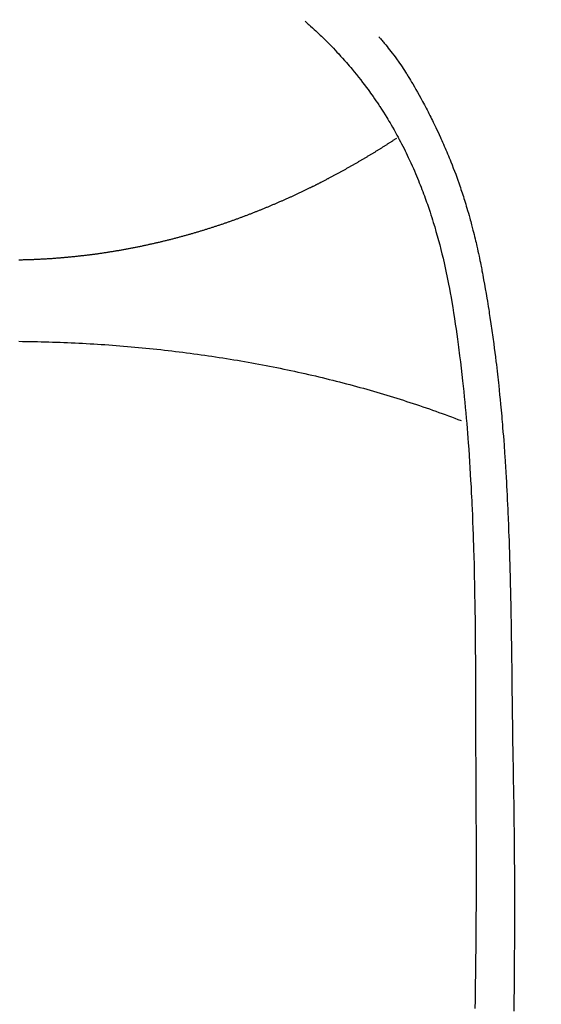
# Model space of a CAD drawing. Extents: x 56059 to 82181, y 210 to 8610.
# Drawn here: x 71224 to 71238, y 7096 to 7122 of the extents above; entities that cross this region are included whole.
import ezdxf

# ---------------------------------------------------------------- set-up
doc = ezdxf.new("R2010")
doc.units = 0
doc.header["$LTSCALE"] = 50
doc.header["$MEASUREMENT"] = 0
doc.layers.get('0').update_dxf_attribs({"linetype": 'CONTINUOUS'})
doc.layers.add('150-機器', color=8, linetype='CONTINUOUS')
doc.layers.add('160-文字', color=254, linetype='CONTINUOUS')
doc.styles.add('KH001', font='txt')
doc.dimstyles.new('KH1xx030', dxfattribs={"dimscale": 30, "dimtxt": 2, "dimasz": 0.6, "dimexe": 0.3, "dimexo": 1.2, "dimgap": 0.5, "dimtad": 3, "dimdec": 1, "dimdsep": 46, "dimlunit": 6, "dimtxsty": 'KH001', "dimblk": 'DOT', "dimcen": 1, "dimdle": 1, "dimclrd": 256, "dimclre": 256, "dimclrt": 256, "dimadec": 0, "dimazin": 0, "dimtfac": 1, "dimtdec": 1, "dimtix": 1, "dimtmove": 2, "dimatfit": 3, "dimldrblk": 'CLOSEDBLANK', "dimfxl": 1, "dimtolj": 1, "dimtzin": 0, "dimlwd": -1, "dimlwe": -1, "dimarcsym": 0})

# ---------------------------------------------------------------- blocks, each defined once
blk = doc.blocks.new('_ClosedBlank')
at = {"color": 0, "linetype": 'ByBlock', "lineweight": -2}
for p, q in [((-1, 0.1667), (0, 0)), ((-1, 0.1667), (-1, -0.1667)), ((0, 0), (-1, -0.1667))]:
    blk.add_line(p, q, dxfattribs=at)
blk = doc.blocks.new('_Dot')
at = {"color": 0, "linetype": 'ByBlock', "lineweight": -2}
blk.add_line((-0.5, 0), (-1, 0), dxfattribs=at)
at = {"color": 0, "linetype": 'ByBlock', "const_width": 0.5}
blk.add_lwpolyline([(-0.25, 0, 1), (0.25, 0, 1)], format="xyb", close=True, dxfattribs=at)

msp = doc.modelspace()

# ---------------------------------------------------------------- linework, layer by layer
at = {"layer": '150-機器', "color": 13, "linetype": 'Continuous'}
for points in [[(71231.686, 7121.637), (71231.702, 7121.624), (71231.717, 7121.61), (71231.733, 7121.596), (71231.748, 7121.582), (71231.768, 7121.565), (71231.788, 7121.547), (71231.808, 7121.529), (71231.828, 7121.512), (71231.873, 7121.471), (71231.918, 7121.429), (71231.963, 7121.388), (71232.007, 7121.346), (71232.041, 7121.314), (71232.075, 7121.282), (71232.109, 7121.249), (71232.143, 7121.216), (71232.201, 7121.16), (71232.258, 7121.103), (71232.315, 7121.045), (71232.371, 7120.987), (71232.417, 7120.94), (71232.462, 7120.893), (71232.506, 7120.845), (71232.551, 7120.797), (71232.602, 7120.742), (71232.653, 7120.686), (71232.703, 7120.629), (71232.753, 7120.572), (71232.789, 7120.53), (71232.825, 7120.488), (71232.861, 7120.446), (71232.896, 7120.404), (71232.953, 7120.335), (71233.009, 7120.265), (71233.065, 7120.196), (71233.12, 7120.125), (71233.168, 7120.063), (71233.215, 7120.001), (71233.262, 7119.939), (71233.308, 7119.876), (71233.341, 7119.831), (71233.373, 7119.786), (71233.405, 7119.74), (71233.437, 7119.694), (71233.474, 7119.641), (71233.511, 7119.588), (71233.547, 7119.534), (71233.583, 7119.481), (71233.59, 7119.47), (71233.598, 7119.46), (71233.605, 7119.449), (71233.612, 7119.438), (71233.658, 7119.369), (71233.702, 7119.298), (71233.746, 7119.228), (71233.79, 7119.157), (71233.817, 7119.111), (71233.845, 7119.064), (71233.873, 7119.018), (71233.9, 7118.971), (71233.939, 7118.905), (71233.977, 7118.838), (71234.015, 7118.771), (71234.052, 7118.703), (71234.066, 7118.676), (71234.081, 7118.649), (71234.095, 7118.622), (71234.11, 7118.594), (71234.141, 7118.534), (71234.173, 7118.474), (71234.204, 7118.414), (71234.234, 7118.354), (71234.262, 7118.298), (71234.289, 7118.242), (71234.316, 7118.186), (71234.343, 7118.13), (71234.377, 7118.058), (71234.41, 7117.986), (71234.442, 7117.914), (71234.475, 7117.841), (71234.502, 7117.779), (71234.529, 7117.716), (71234.555, 7117.654), (71234.581, 7117.591), (71234.605, 7117.534), (71234.628, 7117.476), (71234.651, 7117.419), (71234.674, 7117.362), (71234.696, 7117.305), (71234.718, 7117.248), (71234.739, 7117.191), (71234.76, 7117.134), (71234.779, 7117.082), (71234.798, 7117.029), (71234.816, 7116.976), (71234.835, 7116.924), (71234.853, 7116.871), (71234.87, 7116.819), (71234.888, 7116.767), (71234.906, 7116.714), (71234.927, 7116.649), (71234.948, 7116.583), (71234.969, 7116.517), (71234.989, 7116.451), (71235.024, 7116.335), (71235.058, 7116.22), (71235.091, 7116.104), (71235.123, 7115.987), (71235.153, 7115.873), (71235.183, 7115.759), (71235.211, 7115.645), (71235.239, 7115.53), (71235.277, 7115.364), (71235.314, 7115.197), (71235.349, 7115.029), (71235.382, 7114.861), (71235.404, 7114.747), (71235.425, 7114.634), (71235.445, 7114.52), (71235.465, 7114.405), (71235.489, 7114.262), (71235.511, 7114.119), (71235.533, 7113.976), (71235.555, 7113.833), (71235.574, 7113.702), (71235.593, 7113.571), (71235.611, 7113.44), (71235.628, 7113.308), (71235.638, 7113.236), (71235.647, 7113.163), (71235.656, 7113.091), (71235.665, 7113.018), (71235.685, 7112.856), (71235.705, 7112.695), (71235.724, 7112.533), (71235.742, 7112.371), (71235.757, 7112.234), (71235.772, 7112.097), (71235.786, 7111.96), (71235.799, 7111.823), (71235.812, 7111.685), (71235.825, 7111.546), (71235.837, 7111.407), (71235.849, 7111.269), (71235.859, 7111.144), (71235.869, 7111.02), (71235.878, 7110.895), (71235.888, 7110.771), (71235.9, 7110.609), (71235.911, 7110.448), (71235.922, 7110.286), (71235.933, 7110.125), (71235.942, 7109.963), (71235.951, 7109.801), (71235.96, 7109.639), (71235.968, 7109.477), (71235.974, 7109.376), (71235.979, 7109.274), (71235.984, 7109.172), (71235.988, 7109.071), (71235.996, 7108.902), (71236.002, 7108.734), (71236.008, 7108.566), (71236.014, 7108.398), (71236.019, 7108.266), (71236.023, 7108.134), (71236.027, 7108.002), (71236.031, 7107.87), (71236.038, 7107.613), (71236.044, 7107.357), (71236.049, 7107.101), (71236.054, 7106.844), (71236.058, 7106.64), (71236.061, 7106.436), (71236.064, 7106.232), (71236.066, 7106.028), (71236.068, 7105.876), (71236.069, 7105.724), (71236.07, 7105.573), (71236.071, 7105.421), (71236.072, 7105.202), (71236.073, 7104.982), (71236.074, 7104.762), (71236.075, 7104.543), (71236.076, 7104.423), (71236.076, 7104.304), (71236.077, 7104.185), (71236.077, 7104.066), (71236.077, 7103.968), (71236.077, 7103.869), (71236.077, 7103.771), (71236.077, 7103.673), (71236.077, 7103.544), (71236.077, 7103.415), (71236.078, 7103.285), (71236.078, 7103.156), (71236.079, 7102.964), (71236.079, 7102.773), (71236.08, 7102.581), (71236.08, 7102.389), (71236.08, 7102.347), (71236.08, 7102.304), (71236.08, 7102.262), (71236.08, 7102.22), (71236.081, 7101.953), (71236.082, 7101.686), (71236.085, 7101.419), (71236.087, 7101.152), (71236.088, 7101.007), (71236.089, 7100.862), (71236.09, 7100.718), (71236.091, 7100.573), (71236.091, 7100.417), (71236.092, 7100.262), (71236.092, 7100.106), (71236.092, 7099.951), (71236.092, 7099.808), (71236.092, 7099.665), (71236.092, 7099.523), (71236.092, 7099.38), (71236.092, 7099.248), (71236.091, 7099.115), (71236.091, 7098.983), (71236.09, 7098.851), (71236.089, 7098.742), (71236.088, 7098.633), (71236.088, 7098.525), (71236.087, 7098.416), (71236.086, 7098.238), (71236.084, 7098.06), (71236.083, 7097.882), (71236.081, 7097.704), (71236.079, 7097.488), (71236.076, 7097.272), (71236.073, 7097.057), (71236.07, 7096.841), (71236.066, 7096.625), (71236.063, 7096.409), (71236.059, 7096.192)], [(71233.589, 7121.232), (71233.6, 7121.22), (71233.612, 7121.207), (71233.623, 7121.194), (71233.634, 7121.181), (71233.652, 7121.16), (71233.671, 7121.138), (71233.689, 7121.116), (71233.707, 7121.095), (71233.721, 7121.077), (71233.735, 7121.06), (71233.749, 7121.043), (71233.764, 7121.026), (71233.797, 7120.985), (71233.83, 7120.943), (71233.864, 7120.901), (71233.896, 7120.859), (71233.933, 7120.812), (71233.968, 7120.765), (71234.004, 7120.718), (71234.039, 7120.67), (71234.103, 7120.579), (71234.166, 7120.488), (71234.228, 7120.395), (71234.288, 7120.302), (71234.303, 7120.279), (71234.317, 7120.257), (71234.331, 7120.235), (71234.345, 7120.212), (71234.374, 7120.164), (71234.403, 7120.117), (71234.431, 7120.069), (71234.459, 7120.021), (71234.5, 7119.949), (71234.541, 7119.878), (71234.581, 7119.807), (71234.621, 7119.735), (71234.667, 7119.652), (71234.713, 7119.568), (71234.758, 7119.484), (71234.803, 7119.399), (71234.828, 7119.351), (71234.853, 7119.304), (71234.877, 7119.256), (71234.902, 7119.208), (71234.923, 7119.166), (71234.944, 7119.124), (71234.965, 7119.082), (71234.985, 7119.04), (71235.003, 7119.004), (71235.021, 7118.968), (71235.038, 7118.932), (71235.055, 7118.895), (71235.083, 7118.836), (71235.11, 7118.777), (71235.137, 7118.717), (71235.165, 7118.658), (71235.17, 7118.647), (71235.175, 7118.637), (71235.18, 7118.626), (71235.185, 7118.615), (71235.207, 7118.567), (71235.229, 7118.518), (71235.25, 7118.469), (71235.272, 7118.42), (71235.293, 7118.37), (71235.314, 7118.321), (71235.335, 7118.271), (71235.356, 7118.221), (71235.377, 7118.17), (71235.398, 7118.119), (71235.419, 7118.068), (71235.439, 7118.017), (71235.471, 7117.936), (71235.503, 7117.855), (71235.534, 7117.774), (71235.565, 7117.693), (71235.592, 7117.619), (71235.619, 7117.544), (71235.646, 7117.47), (71235.671, 7117.395), (71235.687, 7117.35), (71235.702, 7117.305), (71235.717, 7117.26), (71235.732, 7117.215), (71235.748, 7117.167), (71235.764, 7117.119), (71235.779, 7117.071), (71235.794, 7117.023), (71235.809, 7116.974), (71235.824, 7116.924), (71235.839, 7116.874), (71235.854, 7116.824), (71235.873, 7116.759), (71235.892, 7116.693), (71235.911, 7116.628), (71235.929, 7116.563), (71235.941, 7116.519), (71235.952, 7116.476), (71235.964, 7116.433), (71235.976, 7116.389), (71235.984, 7116.356), (71235.993, 7116.323), (71236.002, 7116.29), (71236.011, 7116.256), (71236.025, 7116.2), (71236.039, 7116.143), (71236.053, 7116.087), (71236.066, 7116.03), (71236.078, 7115.982), (71236.089, 7115.934), (71236.1, 7115.886), (71236.111, 7115.839), (71236.125, 7115.776), (71236.139, 7115.713), (71236.153, 7115.65), (71236.166, 7115.587), (71236.178, 7115.53), (71236.19, 7115.473), (71236.201, 7115.416), (71236.213, 7115.359), (71236.221, 7115.321), (71236.228, 7115.283), (71236.236, 7115.244), (71236.243, 7115.206), (71236.254, 7115.149), (71236.264, 7115.092), (71236.275, 7115.034), (71236.285, 7114.977), (71236.306, 7114.857), (71236.327, 7114.737), (71236.348, 7114.617), (71236.369, 7114.497), (71236.381, 7114.425), (71236.392, 7114.354), (71236.404, 7114.282), (71236.415, 7114.21), (71236.424, 7114.159), (71236.432, 7114.108), (71236.439, 7114.057), (71236.447, 7114.006), (71236.473, 7113.837), (71236.498, 7113.667), (71236.522, 7113.496), (71236.545, 7113.326), (71236.56, 7113.213), (71236.575, 7113.099), (71236.589, 7112.986), (71236.603, 7112.872), (71236.613, 7112.789), (71236.623, 7112.705), (71236.632, 7112.622), (71236.642, 7112.538), (71236.65, 7112.466), (71236.658, 7112.394), (71236.666, 7112.322), (71236.674, 7112.25), (71236.686, 7112.13), (71236.698, 7112.01), (71236.71, 7111.89), (71236.722, 7111.77), (71236.729, 7111.692), (71236.736, 7111.613), (71236.743, 7111.535), (71236.75, 7111.456), (71236.757, 7111.385), (71236.763, 7111.314), (71236.769, 7111.242), (71236.774, 7111.171), (71236.784, 7111.057), (71236.793, 7110.943), (71236.802, 7110.829), (71236.81, 7110.715), (71236.815, 7110.643), (71236.821, 7110.572), (71236.825, 7110.5), (71236.83, 7110.428), (71236.839, 7110.291), (71236.848, 7110.154), (71236.856, 7110.017), (71236.864, 7109.88), (71236.871, 7109.766), (71236.877, 7109.652), (71236.883, 7109.539), (71236.889, 7109.425), (71236.895, 7109.304), (71236.901, 7109.184), (71236.907, 7109.064), (71236.912, 7108.944), (71236.916, 7108.859), (71236.919, 7108.775), (71236.923, 7108.69), (71236.926, 7108.606), (71236.93, 7108.488), (71236.935, 7108.369), (71236.939, 7108.251), (71236.943, 7108.133), (71236.945, 7108.055), (71236.948, 7107.977), (71236.95, 7107.9), (71236.953, 7107.822), (71236.955, 7107.744), (71236.957, 7107.666), (71236.96, 7107.588), (71236.962, 7107.51), (71236.963, 7107.45), (71236.965, 7107.39), (71236.966, 7107.33), (71236.968, 7107.27), (71236.969, 7107.223), (71236.97, 7107.176), (71236.972, 7107.128), (71236.973, 7107.081), (71236.975, 7107.002), (71236.976, 7106.924), (71236.978, 7106.846), (71236.98, 7106.768), (71236.981, 7106.72), (71236.982, 7106.673), (71236.983, 7106.625), (71236.984, 7106.578), (71236.985, 7106.507), (71236.986, 7106.436), (71236.988, 7106.365), (71236.989, 7106.294), (71236.991, 7106.173), (71236.993, 7106.053), (71236.995, 7105.932), (71236.997, 7105.811), (71236.998, 7105.715), (71237, 7105.619), (71237.001, 7105.523), (71237.003, 7105.427), (71237.004, 7105.332), (71237.005, 7105.236), (71237.006, 7105.141), (71237.008, 7105.045), (71237.009, 7104.967), (71237.01, 7104.888), (71237.011, 7104.81), (71237.012, 7104.731), (71237.012, 7104.677), (71237.013, 7104.623), (71237.013, 7104.569), (71237.014, 7104.515), (71237.014, 7104.437), (71237.015, 7104.36), (71237.016, 7104.283), (71237.018, 7104.205), (71237.021, 7103.978), (71237.024, 7103.751), (71237.027, 7103.524), (71237.03, 7103.297), (71237.03, 7103.235), (71237.031, 7103.174), (71237.032, 7103.112), (71237.033, 7103.05), (71237.035, 7102.847), (71237.039, 7102.644), (71237.043, 7102.441), (71237.046, 7102.238), (71237.05, 7102.049), (71237.053, 7101.861), (71237.056, 7101.673), (71237.059, 7101.485), (71237.062, 7101.341), (71237.064, 7101.197), (71237.066, 7101.054), (71237.067, 7100.91), (71237.068, 7100.827), (71237.069, 7100.744), (71237.07, 7100.66), (71237.07, 7100.577), (71237.072, 7100.384), (71237.074, 7100.191), (71237.076, 7099.997), (71237.077, 7099.804), (71237.078, 7099.72), (71237.078, 7099.637), (71237.078, 7099.553), (71237.078, 7099.469), (71237.079, 7099.324), (71237.079, 7099.18), (71237.08, 7099.035), (71237.08, 7098.891), (71237.08, 7098.761), (71237.08, 7098.631), (71237.08, 7098.502), (71237.079, 7098.372), (71237.079, 7098.181), (71237.078, 7097.99), (71237.077, 7097.799), (71237.076, 7097.608), (71237.075, 7097.367), (71237.073, 7097.125), (71237.071, 7096.884), (71237.068, 7096.642), (71237.068, 7096.585), (71237.067, 7096.528), (71237.066, 7096.47), (71237.065, 7096.413), (71237.061, 7096.123)], [(71224.309, 7115.49), (71224.333, 7115.491), (71224.357, 7115.491), (71224.382, 7115.491), (71224.406, 7115.492), (71224.43, 7115.493), (71224.454, 7115.493), (71224.478, 7115.494), (71224.502, 7115.495), (71224.525, 7115.495), (71224.549, 7115.496), (71224.573, 7115.497), (71224.597, 7115.498), (71224.621, 7115.498), (71224.645, 7115.499), (71224.669, 7115.5), (71224.693, 7115.501), (71224.717, 7115.502), (71224.741, 7115.503), (71224.765, 7115.504), (71224.789, 7115.505), (71224.813, 7115.506), (71224.837, 7115.508), (71224.861, 7115.509), (71224.885, 7115.51), (71224.908, 7115.511), (71224.931, 7115.512), (71224.955, 7115.514), (71224.979, 7115.515), (71225.003, 7115.516), (71225.027, 7115.518), (71225.05, 7115.519), (71225.074, 7115.521), (71225.098, 7115.522), (71225.122, 7115.524), (71225.145, 7115.525), (71225.169, 7115.527), (71225.193, 7115.529), (71225.216, 7115.53), (71225.24, 7115.532), (71225.264, 7115.534), (71225.286, 7115.536), (71225.31, 7115.537), (71225.334, 7115.539), (71225.357, 7115.541), (71225.381, 7115.543), (71225.404, 7115.545), (71225.428, 7115.547), (71225.452, 7115.549), (71225.475, 7115.551), (71225.499, 7115.553), (71225.522, 7115.555), (71225.546, 7115.557), (71225.569, 7115.559), (71225.593, 7115.562), (71225.616, 7115.564), (71225.64, 7115.566), (71225.662, 7115.568), (71225.685, 7115.571), (71225.709, 7115.573), (71225.732, 7115.575), (71225.756, 7115.578), (71225.779, 7115.58), (71225.802, 7115.583), (71225.826, 7115.585), (71225.849, 7115.588), (71225.872, 7115.59), (71225.896, 7115.593), (71225.919, 7115.596), (71225.942, 7115.598), (71225.966, 7115.601), (71225.989, 7115.603), (71226.012, 7115.605), (71226.034, 7115.608), (71226.057, 7115.611), (71226.081, 7115.614), (71226.104, 7115.617), (71226.127, 7115.62), (71226.15, 7115.623), (71226.173, 7115.626), (71226.197, 7115.629), (71226.22, 7115.632), (71226.243, 7115.635), (71226.266, 7115.638), (71226.289, 7115.641), (71226.312, 7115.644), (71226.335, 7115.647), (71226.358, 7115.651), (71226.381, 7115.654), (71226.404, 7115.657), (71226.426, 7115.66), (71226.449, 7115.664), (71226.472, 7115.667), (71226.495, 7115.67), (71226.518, 7115.674), (71226.541, 7115.677), (71226.564, 7115.681), (71226.587, 7115.684), (71226.61, 7115.688), (71226.633, 7115.691), (71226.656, 7115.695), (71226.679, 7115.699), (71226.702, 7115.702), (71226.725, 7115.706), (71226.747, 7115.71), (71226.77, 7115.714), (71226.792, 7115.717), (71226.815, 7115.721), (71226.838, 7115.725), (71226.86, 7115.729), (71226.883, 7115.733), (71226.906, 7115.737), (71226.929, 7115.741), (71226.952, 7115.745), (71226.974, 7115.749), (71226.997, 7115.753), (71227.02, 7115.757), (71227.042, 7115.761), (71227.065, 7115.765), (71227.088, 7115.769), (71227.11, 7115.773), (71227.133, 7115.778), (71227.156, 7115.782), (71227.177, 7115.786), (71227.2, 7115.79), (71227.223, 7115.795), (71227.245, 7115.799), (71227.268, 7115.804), (71227.29, 7115.808), (71227.313, 7115.812), (71227.335, 7115.817), (71227.358, 7115.821), (71227.38, 7115.826), (71227.403, 7115.831), (71227.425, 7115.835), (71227.448, 7115.84), (71227.47, 7115.844), (71227.493, 7115.849), (71227.515, 7115.854), (71227.537, 7115.859), (71227.559, 7115.863), (71227.582, 7115.868), (71227.604, 7115.873), (71227.626, 7115.878), (71227.649, 7115.883), (71227.671, 7115.888), (71227.693, 7115.893), (71227.715, 7115.897), (71227.737, 7115.902), (71227.76, 7115.907), (71227.782, 7115.912), (71227.804, 7115.917), (71227.826, 7115.923), (71227.848, 7115.928), (71227.87, 7115.933), (71227.892, 7115.938), (71227.913, 7115.943), (71227.935, 7115.948), (71227.957, 7115.953), (71227.978, 7115.959), (71228, 7115.964), (71228.022, 7115.969), (71228.044, 7115.974), (71228.065, 7115.98), (71228.087, 7115.984), (71228.109, 7115.989), (71228.13, 7115.995), (71228.152, 7116), (71228.174, 7116.005), (71228.195, 7116.011), (71228.217, 7116.016), (71228.238, 7116.022), (71228.259, 7116.027), (71228.281, 7116.033), (71228.301, 7116.038), (71228.323, 7116.044), (71228.344, 7116.049), (71228.365, 7116.055), (71228.386, 7116.061), (71228.408, 7116.066), (71228.429, 7116.072), (71228.45, 7116.078), (71228.471, 7116.083), (71228.492, 7116.089), (71228.513, 7116.095), (71228.535, 7116.101), (71228.556, 7116.106), (71228.577, 7116.112), (71228.598, 7116.118), (71228.619, 7116.124), (71228.639, 7116.13), (71228.66, 7116.135), (71228.68, 7116.141), (71228.701, 7116.147), (71228.722, 7116.153), (71228.743, 7116.159), (71228.763, 7116.165), (71228.784, 7116.171), (71228.805, 7116.177), (71228.826, 7116.183), (71228.846, 7116.189), (71228.867, 7116.195), (71228.888, 7116.201), (71228.908, 7116.208), (71228.929, 7116.214), (71228.949, 7116.22), (71228.97, 7116.226), (71228.99, 7116.232), (71229.011, 7116.238), (71229.031, 7116.245), (71229.05, 7116.251), (71229.071, 7116.257), (71229.091, 7116.263), (71229.111, 7116.27), (71229.132, 7116.276), (71229.152, 7116.282), (71229.172, 7116.289), (71229.192, 7116.295), (71229.213, 7116.301), (71229.233, 7116.308), (71229.253, 7116.314), (71229.273, 7116.321), (71229.293, 7116.327), (71229.313, 7116.334), (71229.333, 7116.34), (71229.353, 7116.347), (71229.373, 7116.353), (71229.393, 7116.359), (71229.413, 7116.365), (71229.432, 7116.372), (71229.452, 7116.379), (71229.472, 7116.385), (71229.492, 7116.392), (71229.512, 7116.398), (71229.531, 7116.405), (71229.551, 7116.412), (71229.571, 7116.418), (71229.591, 7116.425), (71229.61, 7116.432), (71229.63, 7116.439), (71229.65, 7116.445), (71229.669, 7116.452), (71229.689, 7116.459), (71229.709, 7116.466), (71229.728, 7116.473), (71229.748, 7116.48), (71229.767, 7116.486), (71229.787, 7116.493), (71229.805, 7116.5), (71229.825, 7116.507), (71229.844, 7116.514), (71229.863, 7116.521), (71229.883, 7116.528), (71229.902, 7116.535), (71229.922, 7116.542), (71229.941, 7116.549), (71229.96, 7116.556), (71229.979, 7116.563), (71229.999, 7116.57), (71230.018, 7116.577), (71230.037, 7116.584), (71230.056, 7116.591), (71230.075, 7116.599), (71230.094, 7116.606), (71230.114, 7116.613), (71230.133, 7116.62), (71230.152, 7116.627), (71230.171, 7116.634), (71230.189, 7116.642), (71230.208, 7116.649), (71230.227, 7116.656), (71230.246, 7116.663), (71230.265, 7116.671), (71230.284, 7116.678), (71230.302, 7116.685), (71230.321, 7116.693), (71230.34, 7116.7), (71230.359, 7116.707), (71230.378, 7116.715), (71230.397, 7116.722), (71230.415, 7116.73), (71230.434, 7116.736), (71230.453, 7116.744), (71230.472, 7116.751), (71230.49, 7116.758), (71230.509, 7116.766), (71230.528, 7116.773), (71230.546, 7116.781), (71230.564, 7116.788), (71230.582, 7116.796), (71230.601, 7116.804), (71230.619, 7116.811), (71230.638, 7116.819), (71230.656, 7116.826), (71230.675, 7116.834), (71230.693, 7116.842), (71230.712, 7116.849), (71230.73, 7116.857), (71230.749, 7116.865), (71230.767, 7116.872), (71230.785, 7116.88), (71230.804, 7116.888), (71230.822, 7116.895), (71230.84, 7116.903), (71230.858, 7116.911), (71230.877, 7116.919), (71230.895, 7116.926), (71230.913, 7116.934), (71230.93, 7116.942), (71230.948, 7116.95), (71230.967, 7116.958), (71230.985, 7116.966), (71231.003, 7116.973), (71231.021, 7116.981), (71231.039, 7116.989), (71231.057, 7116.997), (71231.075, 7117.005), (71231.093, 7117.013), (71231.111, 7117.021), (71231.129, 7117.029), (71231.147, 7117.037), (71231.165, 7117.045), (71231.183, 7117.053), (71231.201, 7117.061), (71231.219, 7117.069), (71231.237, 7117.077), (71231.254, 7117.085), (71231.272, 7117.093), (71231.29, 7117.101), (71231.307, 7117.109), (71231.325, 7117.116), (71231.342, 7117.125), (71231.36, 7117.133), (71231.378, 7117.141), (71231.396, 7117.149), (71231.413, 7117.157), (71231.431, 7117.165), (71231.449, 7117.174), (71231.466, 7117.182), (71231.484, 7117.19), (71231.501, 7117.198), (71231.519, 7117.207), (71231.537, 7117.215), (71231.554, 7117.223), (71231.572, 7117.231), (71231.589, 7117.24), (71231.607, 7117.248), (71231.624, 7117.256), (71231.642, 7117.265), (71231.659, 7117.273), (71231.676, 7117.281), (71231.693, 7117.29), (71231.71, 7117.298), (71231.728, 7117.307), (71231.745, 7117.315), (71231.762, 7117.324), (71231.779, 7117.332), (71231.797, 7117.34), (71231.814, 7117.349), (71231.831, 7117.357), (71231.848, 7117.366), (71231.866, 7117.374), (71231.883, 7117.383), (71231.9, 7117.391), (71231.917, 7117.4), (71231.934, 7117.408), (71231.951, 7117.417), (71231.968, 7117.426), (71231.986, 7117.434), (71232.003, 7117.443), (71232.02, 7117.451), (71232.037, 7117.46), (71232.054, 7117.469), (71232.07, 7117.477), (71232.087, 7117.486), (71232.103, 7117.493), (71232.12, 7117.502), (71232.137, 7117.511), (71232.154, 7117.519), (71232.171, 7117.528), (71232.188, 7117.537), (71232.205, 7117.546), (71232.221, 7117.554), (71232.238, 7117.563), (71232.255, 7117.572), (71232.272, 7117.581), (71232.288, 7117.589), (71232.305, 7117.598), (71232.322, 7117.607), (71232.338, 7117.616), (71232.355, 7117.624), (71232.372, 7117.633), (71232.388, 7117.642), (71232.405, 7117.651), (71232.421, 7117.66), (71232.437, 7117.669), (71232.453, 7117.677), (71232.47, 7117.686), (71232.486, 7117.695), (71232.503, 7117.704), (71232.519, 7117.713), (71232.536, 7117.722), (71232.552, 7117.731), (71232.568, 7117.74), (71232.585, 7117.749), (71232.601, 7117.757), (71232.617, 7117.766), (71232.634, 7117.775), (71232.65, 7117.784), (71232.666, 7117.793), (71232.683, 7117.802), (71232.699, 7117.811), (71232.715, 7117.82), (71232.731, 7117.829), (71232.747, 7117.838), (71232.763, 7117.847), (71232.779, 7117.856), (71232.796, 7117.864), (71232.811, 7117.873), (71232.827, 7117.882), (71232.843, 7117.891), (71232.859, 7117.9), (71232.875, 7117.909), (71232.891, 7117.919), (71232.907, 7117.928), (71232.922, 7117.937), (71232.938, 7117.946), (71232.954, 7117.955), (71232.97, 7117.964), (71232.986, 7117.973), (71233.002, 7117.982), (71233.018, 7117.991), (71233.033, 7118), (71233.049, 7118.01), (71233.065, 7118.019), (71233.08, 7118.028), (71233.096, 7118.037), (71233.112, 7118.046), (71233.128, 7118.055), (71233.143, 7118.064), (71233.159, 7118.074), (71233.174, 7118.083), (71233.189, 7118.092), (71233.204, 7118.101), (71233.22, 7118.11), (71233.236, 7118.12), (71233.251, 7118.129), (71233.267, 7118.138), (71233.282, 7118.147), (71233.297, 7118.157), (71233.313, 7118.166), (71233.328, 7118.175), (71233.344, 7118.184), (71233.359, 7118.194), (71233.374, 7118.203), (71233.39, 7118.212), (71233.405, 7118.221), (71233.42, 7118.231), (71233.436, 7118.24), (71233.451, 7118.248), (71233.466, 7118.258), (71233.481, 7118.267), (71233.497, 7118.276), (71233.512, 7118.286), (71233.527, 7118.295), (71233.542, 7118.304), (71233.557, 7118.314), (71233.571, 7118.323), (71233.586, 7118.333), (71233.602, 7118.342), (71233.617, 7118.351), (71233.632, 7118.361), (71233.647, 7118.37), (71233.662, 7118.379), (71233.677, 7118.389), (71233.692, 7118.398), (71233.707, 7118.408), (71233.722, 7118.417), (71233.736, 7118.427), (71233.751, 7118.436), (71233.766, 7118.445), (71233.781, 7118.455), (71233.796, 7118.464), (71233.811, 7118.474), (71233.826, 7118.483), (71233.84, 7118.493), (71233.855, 7118.502), (71233.87, 7118.512), (71233.885, 7118.521), (71233.899, 7118.531), (71233.914, 7118.54), (71233.929, 7118.55), (71233.943, 7118.559), (71233.957, 7118.569), (71233.972, 7118.578), (71233.987, 7118.588), (71234.001, 7118.597), (71234.016, 7118.607), (71234.03, 7118.617), (71234.045, 7118.625)], [(71224.309, 7113.388), (71224.406, 7113.387), (71224.503, 7113.385), (71224.599, 7113.384), (71224.696, 7113.382), (71224.793, 7113.38), (71224.89, 7113.378), (71224.986, 7113.376), (71225.083, 7113.373), (71225.18, 7113.37), (71225.276, 7113.367), (71225.373, 7113.363), (71225.47, 7113.36), (71225.567, 7113.356), (71225.662, 7113.352), (71225.759, 7113.347), (71225.856, 7113.342), (71225.953, 7113.338), (71226.048, 7113.333), (71226.145, 7113.327), (71226.242, 7113.322), (71226.338, 7113.316), (71226.434, 7113.309), (71226.53, 7113.303), (71226.626, 7113.296), (71226.723, 7113.289), (71226.818, 7113.282), (71226.914, 7113.274), (71227.01, 7113.266), (71227.106, 7113.258), (71227.201, 7113.25), (71227.297, 7113.241), (71227.393, 7113.232), (71227.489, 7113.223), (71227.584, 7113.214), (71227.679, 7113.204), (71227.775, 7113.194), (71227.87, 7113.184), (71227.965, 7113.174), (71228.06, 7113.163), (71228.155, 7113.152), (71228.25, 7113.141), (71228.344, 7113.13), (71228.439, 7113.118), (71228.534, 7113.106), (71228.629, 7113.094), (71228.723, 7113.082), (71228.817, 7113.069), (71228.912, 7113.056), (71229.006, 7113.043), (71229.099, 7113.03), (71229.193, 7113.016), (71229.287, 7113.002), (71229.381, 7112.988), (71229.474, 7112.974), (71229.568, 7112.96), (71229.661, 7112.945), (71229.755, 7112.93), (71229.847, 7112.915), (71229.94, 7112.899), (71230.033, 7112.883), (71230.126, 7112.867), (71230.218, 7112.851), (71230.311, 7112.834), (71230.403, 7112.817), (71230.496, 7112.8), (71230.587, 7112.783), (71230.679, 7112.765), (71230.771, 7112.748), (71230.863, 7112.729), (71230.954, 7112.711), (71231.045, 7112.693), (71231.136, 7112.674), (71231.228, 7112.655), (71231.318, 7112.635), (71231.409, 7112.616), (71231.499, 7112.596), (71231.59, 7112.577), (71231.68, 7112.557), (71231.77, 7112.536), (71231.86, 7112.516), (71231.95, 7112.495), (71232.04, 7112.473), (71232.128, 7112.452), (71232.218, 7112.43), (71232.307, 7112.408), (71232.396, 7112.386), (71232.484, 7112.364), (71232.573, 7112.341), (71232.661, 7112.318), (71232.75, 7112.295), (71232.837, 7112.272), (71232.925, 7112.248), (71233.012, 7112.225), (71233.1, 7112.202), (71233.187, 7112.177), (71233.274, 7112.153), (71233.361, 7112.128), (71233.447, 7112.103), (71233.534, 7112.078), (71233.619, 7112.053), (71233.706, 7112.027), (71233.792, 7112.001), (71233.877, 7111.975), (71233.962, 7111.949), (71234.047, 7111.922), (71234.132, 7111.895), (71234.217, 7111.868), (71234.302, 7111.841), (71234.385, 7111.815), (71234.47, 7111.787), (71234.554, 7111.759), (71234.637, 7111.731), (71234.72, 7111.703), (71234.803, 7111.674), (71234.887, 7111.645), (71234.969, 7111.616), (71235.052, 7111.587), (71235.133, 7111.557), (71235.216, 7111.528), (71235.298, 7111.498), (71235.379, 7111.468), (71235.46, 7111.439), (71235.541, 7111.408), (71235.622, 7111.377), (71235.703, 7111.346)]]:
    msp.add_lwpolyline(points, dxfattribs=at)

# ---------------------------------------------------------------- leaders
at = {"layer": '160-文字', "annotation_type": 0, "has_hookline": 1, "hookline_direction": 0}
for points, override, text_width in [([(70884.011, 7148.143), (71121.555, 5948.318), (71139.555, 5948.318)], {"dimgap": 0.5, "dimtad": 1}, 735.838), ([(71107.406, 7147.262), (72688.182, 6038.697), (72837.441, 6038.697)], {"dimgap": 0.5, "dimtad": 1, "dimfxl": 0.5, "dimarcsym": 1}, 1398.579)]:
    msp.add_leader(points, dimstyle='KH1xx030', override=override, dxfattribs=dict(at, text_width=text_width))

doc.saveas('drawing.dxf')
